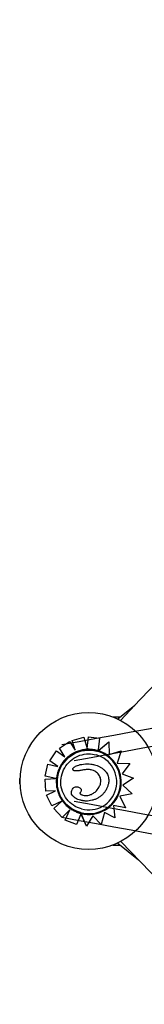
# Model space of a CAD drawing. Units: millimetres. Extents: x 4.1 to 21.6, y 4.2 to 15.8.
# Drawn here: x 7.4 to 7.5, y 8.9 to 9.8 of the extents above; entities that cross this region are included whole.
import ezdxf

# ---------------------------------------------------------------- set-up
doc = ezdxf.new("R2010")
doc.units = ezdxf.units.MM
doc.layers.add('Dibujo', color=7, linetype='Continuous', lineweight=25)

msp = doc.modelspace()

# ---------------------------------------------------------------- linework, layer by layer
at = {"layer": 'Dibujo'}
for p, q in [((7.44704, 9.13053), (7.46239, 9.14293)), ((7.4428, 9.13233), (7.44926, 9.13233)), ((7.39492, 9.10456), (7.404, 9.11038)), ((7.39492, 9.10456), (7.404, 9.11038)), ((7.404, 9.11038), (7.404, 9.11038)), ((7.404, 9.11038), (7.40899, 9.10259)), ((7.40645, 9.11137), (7.41681, 9.11437)), ((7.40645, 9.11137), (7.41681, 9.11436)), ((7.40645, 9.11137), (7.40645, 9.11137)), ((7.40899, 9.10259), (7.40645, 9.11137)), ((7.40899, 9.10259), (7.40645, 9.11137)), ((7.41681, 9.11437), (7.41681, 9.11436)), ((7.41681, 9.11436), (7.41973, 9.10426)), ((7.41973, 9.10426), (7.42093, 9.1145)), ((7.41973, 9.10426), (7.42093, 9.1145)), ((7.42093, 9.1145), (7.43089, 9.11333)), ((7.42093, 9.1145), (7.42093, 9.1145)), ((7.42093, 9.1145), (7.43089, 9.11333)), ((7.4296, 9.10221), (7.43919, 9.11008)), ((7.43089, 9.11333), (7.42968, 9.10287)), ((7.43021, 9.10271), (7.43919, 9.11008)), ((7.43089, 9.11333), (7.43089, 9.11333)), ((7.43919, 9.11008), (7.43919, 9.11008)), ((7.43919, 9.11008), (7.43952, 9.09888)), ((7.38626, 9.09321), (7.39247, 9.10202)), ((7.38626, 9.09321), (7.39247, 9.10202)), ((7.39247, 9.10202), (7.39247, 9.10202)), ((7.39247, 9.10202), (7.39991, 9.09677)), ((7.39492, 9.10456), (7.39492, 9.10456)), ((7.39991, 9.09677), (7.39492, 9.10456)), ((7.39991, 9.09677), (7.39492, 9.10456)), ((7.42852, 9.10182), (7.42852, 9.10182)), ((7.4296, 9.10221), (7.4296, 9.1022)), ((7.4296, 9.1022), (7.4296, 9.1022)), ((7.43952, 9.09888), (7.45006, 9.10211)), ((7.43952, 9.09888), (7.45006, 9.10211)), ((7.45006, 9.10211), (7.44661, 9.09122)), ((7.45006, 9.10211), (7.45006, 9.10211)), ((7.38626, 9.09321), (7.38626, 9.09321)), ((7.39359, 9.08803), (7.38626, 9.09321)), ((7.39359, 9.08803), (7.38626, 9.09321)), ((7.44661, 9.09122), (7.45779, 9.09082)), ((7.44661, 9.09122), (7.4578, 9.09082)), ((7.38221, 9.07964), (7.38469, 9.09014)), ((7.38221, 9.07964), (7.38469, 9.09014)), ((7.38469, 9.09014), (7.38469, 9.09014)), ((7.38469, 9.09014), (7.39359, 9.08803)), ((7.38469, 9.09014), (7.39359, 9.08803)), ((7.39359, 9.08803), (7.39359, 9.08803)), ((7.40818, 9.08435), (7.40818, 9.08435)), ((7.42623, 9.08968), (7.42623, 9.08968)), ((7.4578, 9.09082), (7.45087, 9.08169)), ((7.45779, 9.09082), (7.4578, 9.09082)), ((7.35943, 9.07734), (7.35943, 9.07264)), ((7.35943, 9.07734), (7.35993, 9.07734)), ((7.38213, 9.07677), (7.39177, 9.07738)), ((7.38213, 9.07677), (7.39165, 9.07737)), ((7.38213, 9.07677), (7.38213, 9.07677)), ((7.38282, 9.06601), (7.38213, 9.07677)), ((7.38282, 9.06601), (7.38213, 9.07677)), ((7.38221, 9.07964), (7.38221, 9.07964)), ((7.39165, 9.07741), (7.38221, 9.07964)), ((7.45087, 9.08169), (7.46109, 9.07787)), ((7.46109, 9.07787), (7.45162, 9.0716)), ((7.35995, 9.07264), (7.35943, 9.07264)), ((7.39147, 9.06656), (7.38282, 9.06601)), ((7.38282, 9.06601), (7.38282, 9.06601)), ((7.38342, 9.06264), (7.39147, 9.06656)), ((7.38343, 9.06264), (7.39147, 9.06656)), ((7.41154, 9.06998), (7.41154, 9.06998)), ((7.45162, 9.0716), (7.46002, 9.06387)), ((7.38342, 9.06264), (7.38343, 9.06264)), ((7.38815, 9.05295), (7.38342, 9.06264)), ((7.38815, 9.05295), (7.38343, 9.06264)), ((7.39697, 9.05724), (7.38815, 9.05295)), ((7.38991, 9.05058), (7.39696, 9.05724)), ((7.38991, 9.05058), (7.39697, 9.05724)), ((7.41399, 9.05803), (7.41399, 9.05803)), ((7.46002, 9.06387), (7.44899, 9.06175)), ((7.44899, 9.06175), (7.45405, 9.0513)), ((7.38815, 9.05295), (7.38815, 9.05295)), ((7.38991, 9.05058), (7.38991, 9.05058)), ((7.39732, 9.04274), (7.38991, 9.05058)), ((7.39732, 9.04274), (7.38991, 9.05058)), ((7.40418, 9.04957), (7.39732, 9.04274)), ((7.40017, 9.04041), (7.40418, 9.04957)), ((7.40018, 9.0404), (7.40418, 9.04957)), ((7.41384, 9.04705), (7.41384, 9.04705)), ((7.4351, 9.04722), (7.43225, 9.03632)), ((7.44456, 9.04222), (7.4351, 9.04722)), ((7.44456, 9.04222), (7.4351, 9.04722)), ((7.4433, 9.05334), (7.44456, 9.04222)), ((7.45405, 9.0513), (7.4433, 9.05334)), ((7.39732, 9.04274), (7.39732, 9.04274)), ((7.40017, 9.04041), (7.40018, 9.0404)), ((7.41017, 9.03635), (7.40017, 9.04041)), ((7.41017, 9.03635), (7.40018, 9.0404)), ((7.41394, 9.04564), (7.41017, 9.03635)), ((7.41419, 9.04626), (7.41419, 9.04626)), ((7.41913, 9.035), (7.41419, 9.04626)), ((7.41913, 9.035), (7.41453, 9.0455)), ((7.4247, 9.04407), (7.41913, 9.035)), ((7.43225, 9.03632), (7.4247, 9.04407)), ((7.43225, 9.03632), (7.4247, 9.04407)), ((7.44456, 9.04222), (7.44456, 9.04222)), ((7.41017, 9.03635), (7.41017, 9.03635)), ((7.41913, 9.035), (7.41913, 9.035)), ((7.43225, 9.03632), (7.43225, 9.03632)), ((7.4428, 9.01803), (7.44927, 9.01803)), ((7.44704, 9.01983), (7.46561, 9.00483))]:
    msp.add_line(p, q, dxfattribs=at)
msp.add_circle((7.42105, 9.07518), 0.06115, dxfattribs=at)
for centre, start, end in [((9.99318, 6.72453), 129.99492, 136.60817), ((9.99318, 11.4266), 223.40343, 230.03029)]:
    msp.add_arc(centre, 3.50051, start, end, dxfattribs=at)
at = {"layer": 'Dibujo', "extrusion": (0, 0, -1)}
for major_axis, end_param in [((0.00734, 0.02739), 4.712389), ((-0.02739, 0.00734), 1.570796)]:
    msp.add_ellipse((7.42118, 9.07443), major_axis=major_axis, ratio=1, start_param=-1.570796, end_param=end_param, dxfattribs=at)
at = {"layer": 'Dibujo'}
for centre, major_axis, start_param, end_param in [((7.42115, 9.07479), (-0.02771, 0.00742), -1.607782, -1.570826), ((7.42171, 9.07602), (0.02642, -0.00708), 1.481907, 1.539902), ((7.42118, 9.07444), (0.02803, -0.00751), 0.144871, 1.48373), ((7.42118, 9.07443), (-0.02413, 0.00646), -3.141593, -1.570803), ((7.42118, 9.07443), (-0.02413, 0.00646), 1.570803, 3.141593), ((7.4212, 9.07442), (0.02801, -0.00751), -0.770244, 0.145348), ((7.42117, 9.07446), (0.02806, -0.00752), -1.551462, -0.770127), ((7.42127, 9.0746), (-0.02822, 0.00756), 1.570826, 1.587915)]:
    msp.add_ellipse(centre, major_axis=major_axis, ratio=1, start_param=start_param, end_param=end_param, dxfattribs=at)
for points, knots in [([(7.39701, 9.10769), (7.72773, 9.16819), (8.0561, 9.22832), (8.72178, 9.35031), (9.05886, 9.41214), (9.72718, 9.53484), (10.05843, 9.59572), (10.56548, 9.68899), (10.74348, 9.72175), (10.92053, 9.75436)], [5.0775653, 5.0775653, 5.0775653, 5.0775653, 5.1098418, 5.1098418, 5.1434993, 5.1434993, 5.1771568, 5.1771568, 5.1955094, 5.1955094, 5.1955094, 5.1955094]), ([(7.40805, 9.09344), (7.73524, 9.1533), (8.06014, 9.21279), (8.7226, 9.33419), (9.05988, 9.39606), (9.7286, 9.51883), (10.06003, 9.57974), (10.56668, 9.67294), (10.74408, 9.7056), (10.92053, 9.73809)], [5.0778308, 5.0778308, 5.0778308, 5.0778308, 5.1097669, 5.1097669, 5.1434431, 5.1434431, 5.1771194, 5.1771194, 5.1954093, 5.1954093, 5.1954093, 5.1954093]), ([(7.40902, 9.10078), (7.40791, 9.10027), (7.40684, 9.09969), (7.40478, 9.09841), (7.40378, 9.0977), (7.4019, 9.09616), (7.401, 9.09533), (7.39933, 9.09357), (7.39854, 9.09264), (7.3971, 9.09068), (7.39644, 9.08966), (7.39585, 9.08859)], [3.8353206, 3.8353206, 3.8353206, 3.8353206, 3.961249, 3.961249, 4.0871773, 4.0871773, 4.2131056, 4.2131056, 4.3390339, 4.3390339, 4.4649623, 4.4649623, 4.4649623, 4.4649623]), ([(7.42858, 9.1025), (7.42729, 9.10284), (7.42597, 9.1031), (7.42332, 9.10343), (7.42198, 9.1035), (7.41931, 9.10345), (7.41798, 9.10333), (7.41534, 9.10291), (7.41403, 9.10261), (7.41148, 9.10183), (7.41023, 9.10135), (7.40902, 9.10078)], [3.1415927, 3.1415927, 3.1415927, 3.1415927, 3.281324, 3.281324, 3.4210554, 3.4210554, 3.5607868, 3.5607868, 3.7005182, 3.7005182, 3.8402496, 3.8402496, 3.8402496, 3.8402496]), ([(7.4296, 9.1022), (7.4296, 9.1022), (7.4296, 9.10221), (7.4296, 9.10223), (7.4296, 9.10224), (7.42961, 9.10227), (7.42961, 9.10229), (7.42961, 9.10234), (7.42962, 9.10237), (7.42962, 9.10243), (7.42963, 9.10246), (7.42964, 9.10254), (7.42964, 9.10258), (7.42965, 9.10265), (7.42966, 9.1027), (7.42967, 9.10278), (7.42967, 9.10283), (7.42968, 9.10287)], [2.98611, 2.98611, 2.98611, 2.98611, 3.170245, 3.170245, 3.354379, 3.354379, 3.540114, 3.540114, 3.725849, 3.725849, 3.913484, 3.913484, 4.10112, 4.10112, 4.290262, 4.290262, 4.479403, 4.479403, 4.479403, 4.479403]), ([(7.43021, 9.10271), (7.43017, 9.10267), (7.43013, 9.10264), (7.43004, 9.10257), (7.43, 9.10253), (7.42993, 9.10247), (7.42989, 9.10244), (7.42982, 9.10239), (7.42979, 9.10236), (7.42974, 9.10232), (7.42971, 9.1023), (7.42967, 9.10226), (7.42965, 9.10225), (7.42963, 9.10223), (7.42962, 9.10222), (7.4296, 9.10221), (7.4296, 9.10221), (7.4296, 9.1022)], [1.621939, 1.621939, 1.621939, 1.621939, 1.85534, 1.85534, 2.088742, 2.088742, 2.30337, 2.30337, 2.517998, 2.517998, 2.71018, 2.71018, 2.902361, 2.902361, 3.076843, 3.076843, 3.224042, 3.224042, 3.224042, 3.224042]), ([(7.41472, 9.05031), (7.41214, 9.051), (7.40968, 9.0521), (7.40523, 9.05503), (7.40324, 9.05685), (7.39993, 9.06103), (7.39862, 9.06339), (7.3968, 9.0684), (7.39629, 9.07105), (7.39614, 9.07637), (7.39649, 9.07905), (7.39802, 9.08415), (7.39919, 9.08658), (7.40225, 9.09095), (7.40413, 9.09288), (7.40841, 9.09606), (7.4108, 9.09731), (7.41586, 9.09898), (7.41852, 9.09941), (7.42336, 9.09941), (7.42554, 9.09912), (7.42764, 9.09856)], [0, 0, 0, 0, 0.32, 0.32, 0.64, 0.64, 0.96, 0.96, 1.28, 1.28, 1.6, 1.6, 1.92, 1.92, 2.24, 2.24, 2.56, 2.56, 2.88, 2.88, 3.141593, 3.141593, 3.141593, 3.141593]), ([(7.39585, 9.08859), (7.39511, 9.08728), (7.39448, 9.08591), (7.39344, 9.08309), (7.39303, 9.08164), (7.39244, 9.0787), (7.39225, 9.0772), (7.39212, 9.0742), (7.39217, 9.07269), (7.39251, 9.06971), (7.39279, 9.06823), (7.39319, 9.06678)], [4.4645651, 4.4645651, 4.4645651, 4.4645651, 4.6198548, 4.6198548, 4.7751444, 4.7751444, 4.9304341, 4.9304341, 5.0857238, 5.0857238, 5.2410134, 5.2410134, 5.2410134, 5.2410134]), ([(7.40697, 9.086), (7.40698, 9.08611), (7.407, 9.08621), (7.4071, 9.08647), (7.40719, 9.08663), (7.40755, 9.08708), (7.40789, 9.08736), (7.40887, 9.08807), (7.40987, 9.08859), (7.41259, 9.0896), (7.41441, 9.09006), (7.41866, 9.09057), (7.42092, 9.09057), (7.42314, 9.09029)], [0, 0, 0, 0, 0.316795, 0.316795, 0.832075, 0.832075, 2.048768, 2.048768, 5.37784, 5.37784, 9.404935, 9.404935, 13.756609, 13.756609, 13.756609, 13.756609]), ([(7.40818, 9.08435), (7.40802, 9.08439), (7.40788, 9.08444), (7.4076, 9.08458), (7.40744, 9.08469), (7.40722, 9.08494), (7.40714, 9.08507), (7.407, 9.08544), (7.40697, 9.08571), (7.40697, 9.086)], [14.041135, 14.041135, 14.041135, 14.041135, 15.803842, 15.803842, 18.222356, 18.222356, 20.228308, 20.228308, 23.384123, 23.384123, 23.384123, 23.384123]), ([(7.4165, 9.08507), (7.41597, 9.08497), (7.41543, 9.08488), (7.41436, 9.08469), (7.41382, 9.08461), (7.41274, 9.08445), (7.4122, 9.08438), (7.4111, 9.08426), (7.41055, 9.08421), (7.4097, 9.08419), (7.40941, 9.08419), (7.40882, 9.08423), (7.40852, 9.08426), (7.40818, 9.08435)], [0, 0, 0, 0, 2.453057, 2.453057, 4.906113, 4.906113, 7.35917, 7.35917, 9.812227, 9.812227, 11.038755, 11.038755, 12.265283, 12.265283, 12.265283, 12.265283]), ([(7.42412, 9.08497), (7.42363, 9.0851), (7.42313, 9.0852), (7.42212, 9.08535), (7.42162, 9.0854), (7.4206, 9.08545), (7.42008, 9.08545), (7.41906, 9.08541), (7.41854, 9.08537), (7.41752, 9.08525), (7.417, 9.08517), (7.4165, 9.08507)], [16.914349, 16.914349, 16.914349, 16.914349, 19.32334, 19.32334, 21.73233, 21.73233, 24.14132, 24.14132, 26.55031, 26.55031, 28.959301, 28.959301, 28.959301, 28.959301]), ([(7.43151, 9.07808), (7.43112, 9.07934), (7.43049, 9.08051), (7.42878, 9.08257), (7.42771, 9.08341), (7.42574, 9.08444), (7.42494, 9.08475), (7.42412, 9.08497)], [0, 0, 0, 0, 3.936916, 3.936916, 8.005735, 8.005735, 10.558921, 10.558921, 10.558921, 10.558921]), ([(7.42623, 9.08968), (7.42704, 9.08947), (7.42784, 9.0892), (7.42941, 9.0886), (7.43017, 9.08825), (7.43166, 9.08746), (7.43239, 9.08702), (7.43377, 9.08604), (7.43443, 9.08549), (7.43563, 9.08433), (7.43619, 9.0837), (7.43709, 9.08245), (7.43747, 9.08183), (7.43807, 9.08062), (7.43831, 9.08001), (7.43868, 9.07878), (7.43882, 9.07816), (7.43899, 9.07689), (7.43903, 9.07625), (7.439, 9.0749), (7.43893, 9.0742), (7.43865, 9.07253), (7.4384, 9.07158), (7.43808, 9.07067)], [4.628931, 4.628931, 4.628931, 4.628931, 8.324601, 8.324601, 12.020271, 12.020271, 15.715941, 15.715941, 19.41161, 19.41161, 23.00564, 23.00564, 26.059029, 26.059029, 28.851554, 28.851554, 31.531563, 31.531563, 34.300695, 34.300695, 37.343315, 37.343315, 41.585629, 41.585629, 41.585629, 41.585629]), ([(7.42799, 9.06647), (7.42908, 9.06758), (7.43015, 9.06908), (7.43138, 9.07191), (7.43173, 9.0731), (7.43192, 9.07495), (7.43193, 9.07557), (7.43182, 9.07684), (7.4317, 9.07747), (7.43151, 9.07808)], [0, 0, 0, 0, 4.667784, 4.667784, 7.743163, 7.743163, 9.311281, 9.311281, 10.923632, 10.923632, 10.923632, 10.923632]), ([(7.39319, 9.06678), (7.39336, 9.06614), (7.39356, 9.0655), (7.394, 9.06425), (7.39424, 9.06363), (7.39477, 9.0624), (7.39505, 9.0618), (7.39566, 9.06061), (7.39598, 9.06003), (7.39667, 9.05889), (7.39703, 9.05833), (7.39741, 9.05779)], [5.2436175, 5.2436175, 5.2436175, 5.2436175, 5.3114148, 5.3114148, 5.3792121, 5.3792121, 5.4470094, 5.4470094, 5.5148068, 5.5148068, 5.5826041, 5.5826041, 5.5826041, 5.5826041]), ([(7.41399, 9.05803), (7.41221, 9.0585), (7.41062, 9.05912), (7.40841, 9.06038), (7.40751, 9.06104), (7.40639, 9.06235), (7.40604, 9.06293), (7.40564, 9.06414), (7.40557, 9.06471), (7.40566, 9.06576), (7.40576, 9.06621), (7.40609, 9.06714), (7.40633, 9.06762), (7.40661, 9.06806)], [1.917342, 1.917342, 1.917342, 1.917342, 7.715929, 7.715929, 11.795985, 11.795985, 14.418091, 14.418091, 16.712523, 16.712523, 18.493024, 18.493024, 20.534779, 20.534779, 20.534779, 20.534779]), ([(7.40661, 9.06806), (7.40693, 9.06858), (7.40733, 9.06903), (7.40824, 9.06968), (7.4087, 9.06989), (7.40973, 9.07015), (7.41027, 9.07018), (7.41106, 9.07009), (7.4113, 9.07005), (7.41154, 9.06998)], [0, 0, 0, 0, 1.815867, 1.815867, 3.363209, 3.363209, 4.990936, 4.990936, 5.738575, 5.738575, 5.738575, 5.738575]), ([(7.41154, 9.06998), (7.41192, 9.06988), (7.41229, 9.06973), (7.41299, 9.06935), (7.41332, 9.06912), (7.41375, 9.06868), (7.41388, 9.06853), (7.41419, 9.06809), (7.41435, 9.06777), (7.41448, 9.06717), (7.41449, 9.06692), (7.41443, 9.06644), (7.41436, 9.06622), (7.41416, 9.06576), (7.41401, 9.06554), (7.41381, 9.06529), (7.41377, 9.06524), (7.41372, 9.06519)], [7.316391, 7.316391, 7.316391, 7.316391, 8.861589, 8.861589, 10.406786, 10.406786, 11.150304, 11.150304, 12.325559, 12.325559, 13.109414, 13.109414, 13.853884, 13.853884, 14.789985, 14.789985, 15.042378, 15.042378, 15.042378, 15.042378]), ([(7.41372, 9.06519), (7.41363, 9.06509), (7.41355, 9.06499), (7.4134, 9.06474), (7.41335, 9.0646), (7.41332, 9.06438), (7.41332, 9.06429), (7.41335, 9.06411), (7.41338, 9.06402), (7.41348, 9.06384), (7.41355, 9.06375), (7.41376, 9.06353), (7.41392, 9.06341), (7.41435, 9.06314), (7.41465, 9.063), (7.41522, 9.06279), (7.41549, 9.0627), (7.41577, 9.06263)], [0, 0, 0, 0, 0.780199, 0.780199, 1.834841, 1.834841, 2.580166, 2.580166, 3.295017, 3.295017, 4.109853, 4.109853, 5.226487, 5.226487, 6.879104, 6.879104, 8.263084, 8.263084, 8.263084, 8.263084]), ([(7.43808, 9.07067), (7.43777, 9.0698), (7.43741, 9.06893), (7.43658, 9.06725), (7.4361, 9.06643), (7.43504, 9.06489), (7.43445, 9.06415), (7.43317, 9.06279), (7.43247, 9.06215), (7.43098, 9.06099), (7.4302, 9.06047), (7.42857, 9.05956), (7.42772, 9.05916), (7.42598, 9.05849), (7.42508, 9.05821), (7.42327, 9.05776), (7.42235, 9.0576), (7.4205, 9.05738), (7.41957, 9.05733), (7.41816, 9.05734), (7.41769, 9.05736), (7.41676, 9.05744), (7.41629, 9.0575), (7.41581, 9.0576)], [0, 0, 0, 0, 4.096072, 4.096072, 8.192144, 8.192144, 12.288216, 12.288216, 16.384288, 16.384288, 20.48036, 20.48036, 24.576432, 24.576432, 28.672504, 28.672504, 32.768576, 32.768576, 36.864648, 36.864648, 38.912685, 38.912685, 40.960721, 40.960721, 40.960721, 40.960721]), ([(7.4179, 9.06228), (7.41961, 9.06222), (7.42126, 9.06244), (7.42377, 9.06338), (7.42462, 9.06382), (7.42635, 9.06497), (7.4272, 9.06569), (7.42799, 9.06647)], [0, 0, 0, 0, 5.156175, 5.156175, 8.067407, 8.067407, 11.401212, 11.401212, 11.401212, 11.401212]), ([(7.39741, 9.05779), (7.39784, 9.05717), (7.3983, 9.05656), (7.39927, 9.05539), (7.39977, 9.05482), (7.40082, 9.05373), (7.40137, 9.05321), (7.40251, 9.0522), (7.40309, 9.05172), (7.4043, 9.05081), (7.40493, 9.05038), (7.40557, 9.04997)], [5.5846615, 5.5846615, 5.5846615, 5.5846615, 5.6632106, 5.6632106, 5.7417596, 5.7417596, 5.8203087, 5.8203087, 5.8988577, 5.8988577, 5.9774068, 5.9774068, 5.9774068, 5.9774068]), ([(10.92053, 8.41226), (10.74408, 8.44476), (10.56668, 8.47741), (10.06003, 8.57061), (9.7286, 8.63152), (9.05988, 8.75429), (8.7226, 8.81616), (8.06014, 8.93756), (7.73524, 8.99705), (7.40805, 9.05691)], [1.087776, 1.087776, 1.087776, 1.087776, 1.1060659, 1.1060659, 1.1397422, 1.1397422, 1.1734184, 1.1734184, 1.2053546, 1.2053546, 1.2053546, 1.2053546]), ([(7.41581, 9.0576), (7.41569, 9.05762), (7.41557, 9.05765), (7.41533, 9.0577), (7.41521, 9.05773), (7.41496, 9.05778), (7.41484, 9.05781), (7.4146, 9.05787), (7.41448, 9.0579), (7.41423, 9.05796), (7.41411, 9.05799), (7.41399, 9.05803)], [0, 0, 0, 0, 0.55315, 0.55315, 1.106301, 1.106301, 1.659451, 1.659451, 2.212601, 2.212601, 2.765751, 2.765751, 2.765751, 2.765751]), ([(7.40557, 9.04997), (7.40607, 9.04965), (7.40658, 9.04935), (7.40762, 9.04877), (7.40815, 9.04849), (7.40923, 9.04798), (7.40977, 9.04774), (7.41088, 9.0473), (7.41143, 9.04709), (7.41256, 9.04671), (7.41313, 9.04654), (7.41371, 9.04639)], [5.9775063, 5.9775063, 5.9775063, 5.9775063, 6.0386421, 6.0386421, 6.0997779, 6.0997779, 6.1609137, 6.1609137, 6.2220495, 6.2220495, 6.2831853, 6.2831853, 6.2831853, 6.2831853]), ([(10.92053, 8.39599), (10.74348, 8.4286), (10.56548, 8.46136), (10.05843, 8.55464), (9.72718, 8.61551), (9.05886, 8.73821), (8.72178, 8.80004), (8.0561, 8.92204), (7.72773, 8.98216), (7.39701, 9.04266)], [1.0876759, 1.0876759, 1.0876759, 1.0876759, 1.1060285, 1.1060285, 1.139686, 1.139686, 1.1733435, 1.1733435, 1.20562, 1.20562, 1.20562, 1.20562]), ([(7.41394, 9.04564), (7.41396, 9.04568), (7.41397, 9.04572), (7.41401, 9.04581), (7.41402, 9.04585), (7.41405, 9.04592), (7.41407, 9.04595), (7.4141, 9.04602), (7.41411, 9.04605), (7.41413, 9.04611), (7.41414, 9.04613), (7.41416, 9.04618), (7.41417, 9.0462), (7.41418, 9.04623), (7.41418, 9.04624), (7.41419, 9.04626), (7.41419, 9.04626), (7.41419, 9.04626)], [1.48793, 1.48793, 1.48793, 1.48793, 1.675412, 1.675412, 1.862893, 1.862893, 2.049491, 2.049491, 2.23609, 2.23609, 2.421571, 2.421571, 2.607053, 2.607053, 2.791592, 2.791592, 2.976131, 2.976131, 2.976131, 2.976131]), ([(7.41419, 9.04626), (7.41419, 9.04626), (7.41419, 9.04626), (7.4142, 9.04624), (7.41421, 9.04623), (7.41422, 9.0462), (7.41423, 9.04617), (7.41425, 9.04612), (7.41427, 9.04609), (7.4143, 9.04603), (7.41431, 9.04599), (7.41435, 9.0459), (7.41437, 9.04586), (7.41441, 9.04577), (7.41443, 9.04572), (7.41448, 9.04561), (7.4145, 9.04555), (7.41453, 9.0455)], [3.336094, 3.336094, 3.336094, 3.336094, 3.507869, 3.507869, 3.679643, 3.679643, 3.873807, 3.873807, 4.06797, 4.06797, 4.291047, 4.291047, 4.514124, 4.514124, 4.761736, 4.761736, 5.009348, 5.009348, 5.009348, 5.009348])]:
    msp.add_open_spline(points, degree=3, knots=knots, dxfattribs=at)
for points in [[(7.40902, 9.10078), (7.40902, 9.10078), (7.40902, 9.10078), (7.40902, 9.10078)], [(7.42314, 9.09029), (7.42416, 9.09016), (7.4252, 9.08996), (7.42623, 9.08968)], [(7.39165, 9.07741), (7.39169, 9.0774), (7.39173, 9.07739), (7.39177, 9.07738)], [(7.39177, 9.07738), (7.39173, 9.07738), (7.39169, 9.07738), (7.39165, 9.07737)], [(7.41577, 9.06263), (7.41656, 9.06242), (7.41737, 9.0623), (7.4179, 9.06228)]]:
    msp.add_open_spline(points, degree=3, dxfattribs=at)

doc.saveas('drawing.dxf')
